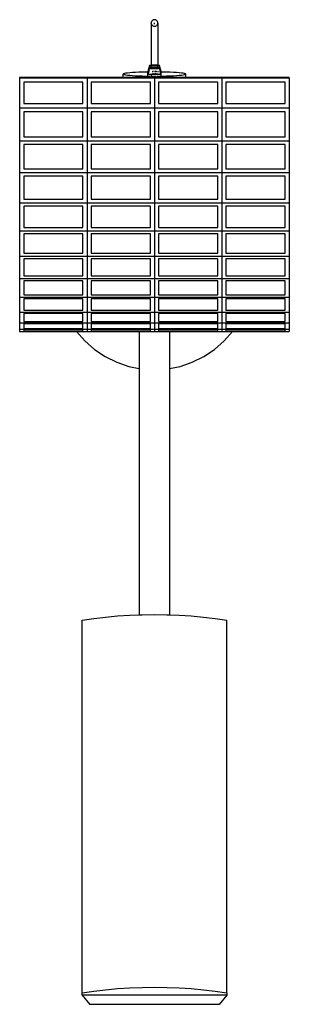
# Model space of a CAD drawing. Units: metres. Extents: x 4.2 to 18.4, y -2.8 to 7.
# Drawn here: x 5.1 to 5.5, y 5.3 to 6.8 of the extents above; entities that cross this region are included whole.
import ezdxf

# ---------------------------------------------------------------- set-up
doc = ezdxf.new("R2010")
doc.units = ezdxf.units.M
doc.layers.add('PEdges', color=7, linetype='Continuous')

# ---------------------------------------------------------------- blocks, each defined once
blk = doc.blocks.new('solar light pl')
at = {"layer": 'PEdges'}
for p, q in [((3.3152, -0.2501), (3.3144, -0.2501)), ((3.3144, -0.2501), (3.3144, -0.4076)), ((3.3152, -0.2501), (3.3604, -0.2501)), ((3.3152, -0.3526), (3.3152, -0.2501)), ((3.3604, -0.2501), (3.4107, -0.2501)), ((3.3604, -0.3526), (3.3604, -0.2501)), ((3.4107, -0.2501), (3.4592, -0.2501)), ((3.4107, -0.3526), (3.4107, -0.2501)), ((3.4592, -0.2501), (3.5052, -0.2501)), ((3.4592, -0.3526), (3.4592, -0.2501)), ((3.5052, -0.2501), (3.5478, -0.2501)), ((3.5052, -0.3526), (3.5052, -0.2501)), ((3.5478, -0.2501), (3.5864, -0.2501)), ((3.5478, -0.3526), (3.5478, -0.2501)), ((3.5864, -0.2501), (3.6202, -0.2501)), ((3.5864, -0.3526), (3.5864, -0.2501)), ((3.6202, -0.2501), (3.6487, -0.2501)), ((3.6202, -0.3526), (3.6202, -0.2501)), ((3.6487, -0.2501), (3.6714, -0.2501)), ((3.6487, -0.3526), (3.6487, -0.2501)), ((3.6714, -0.2501), (3.6878, -0.2501)), ((3.6714, -0.3526), (3.6714, -0.2501)), ((3.6878, -0.3526), (3.6878, -0.2501)), ((3.6878, -0.2501), (3.6978, -0.2501)), ((3.6978, -0.2501), (3.7008, -0.2501)), ((3.6978, -0.2501), (3.6978, -0.3526)), ((3.7008, -0.3363), (3.7008, -0.2501)), ((3.3214, -0.2563), (3.3214, -0.3463)), ((3.3542, -0.2563), (3.3214, -0.2563)), ((3.3542, -0.3463), (3.3542, -0.2563)), ((3.3665, -0.2563), (3.3665, -0.3463)), ((3.4046, -0.2563), (3.3665, -0.2563)), ((3.4046, -0.3463), (3.4046, -0.2563)), ((3.4166, -0.2563), (3.4166, -0.3463)), ((3.4533, -0.2563), (3.4166, -0.2563)), ((3.4533, -0.3463), (3.4533, -0.2563)), ((3.4648, -0.2563), (3.4648, -0.3463)), ((3.4996, -0.2563), (3.4648, -0.2563)), ((3.4996, -0.3463), (3.4996, -0.2563)), ((3.5104, -0.2563), (3.5104, -0.3463)), ((3.5427, -0.2563), (3.5104, -0.2563)), ((3.5427, -0.3463), (3.5427, -0.2563)), ((3.5525, -0.2563), (3.5525, -0.3463)), ((3.5817, -0.2563), (3.5525, -0.2563)), ((3.5817, -0.3463), (3.5817, -0.2563)), ((3.5905, -0.2563), (3.5905, -0.3463)), ((3.6161, -0.2563), (3.5905, -0.2563)), ((3.6161, -0.3463), (3.6161, -0.2563)), ((3.6237, -0.2563), (3.6237, -0.3463)), ((3.6452, -0.2563), (3.6237, -0.2563)), ((3.6452, -0.3463), (3.6452, -0.2563)), ((3.6514, -0.2563), (3.6514, -0.3463)), ((3.6686, -0.2563), (3.6514, -0.2563)), ((3.6686, -0.3463), (3.6686, -0.2563)), ((3.6734, -0.2563), (3.6734, -0.3463)), ((3.6858, -0.2563), (3.6734, -0.2563)), ((3.6858, -0.3463), (3.6858, -0.2563)), ((3.6891, -0.2563), (3.6891, -0.3463)), ((3.6966, -0.2563), (3.6891, -0.2563)), ((3.6966, -0.3463), (3.6966, -0.2563)), ((3.6983, -0.2563), (3.6983, -0.3463)), ((3.7004, -0.2563), (3.6983, -0.2563)), ((3.7004, -0.3463), (3.7004, -0.2563)), ((3.7153, -0.349), (3.7008, -0.3363)), ((3.7008, -0.3526), (3.7008, -0.3363)), ((3.3152, -0.4551), (3.3152, -0.3526)), ((3.3152, -0.3526), (3.3604, -0.3526)), ((3.3214, -0.3463), (3.3542, -0.3463)), ((3.3542, -0.3588), (3.3214, -0.3588)), ((3.3214, -0.3588), (3.3214, -0.4488)), ((3.3542, -0.4488), (3.3542, -0.3588)), ((3.3604, -0.4551), (3.3604, -0.3526)), ((3.3604, -0.3526), (3.4107, -0.3526)), ((3.3665, -0.3463), (3.4046, -0.3463)), ((3.4046, -0.3588), (3.3665, -0.3588)), ((3.3665, -0.3588), (3.3665, -0.4488)), ((3.4046, -0.4488), (3.4046, -0.3588)), ((3.4107, -0.4551), (3.4107, -0.3526)), ((3.4107, -0.3526), (3.4592, -0.3526)), ((3.4166, -0.3463), (3.4533, -0.3463)), ((3.4533, -0.3588), (3.4166, -0.3588)), ((3.4166, -0.3588), (3.4166, -0.4488)), ((3.4533, -0.4488), (3.4533, -0.3588)), ((3.4592, -0.4551), (3.4592, -0.3526)), ((3.4592, -0.3526), (3.5052, -0.3526)), ((3.4648, -0.3463), (3.4996, -0.3463)), ((3.4996, -0.3588), (3.4648, -0.3588)), ((3.4648, -0.3588), (3.4648, -0.4488)), ((3.4996, -0.4488), (3.4996, -0.3588)), ((3.5052, -0.4551), (3.5052, -0.3526)), ((3.5052, -0.3526), (3.5478, -0.3526)), ((3.5104, -0.3463), (3.5427, -0.3463)), ((3.5427, -0.3588), (3.5104, -0.3588)), ((3.5104, -0.3588), (3.5104, -0.4488)), ((3.5427, -0.4488), (3.5427, -0.3588)), ((3.5478, -0.4551), (3.5478, -0.3526)), ((3.5478, -0.3526), (3.5864, -0.3526)), ((3.5525, -0.3463), (3.5817, -0.3463)), ((3.5817, -0.3588), (3.5525, -0.3588)), ((3.5525, -0.3588), (3.5525, -0.4488)), ((3.5817, -0.4488), (3.5817, -0.3588)), ((3.5864, -0.4551), (3.5864, -0.3526)), ((3.5864, -0.3526), (3.6202, -0.3526)), ((3.5905, -0.3463), (3.6161, -0.3463)), ((3.6161, -0.3588), (3.5905, -0.3588)), ((3.5905, -0.3588), (3.5905, -0.4488)), ((3.6161, -0.4488), (3.6161, -0.3588)), ((3.6202, -0.4551), (3.6202, -0.3526)), ((3.6202, -0.3526), (3.6487, -0.3526)), ((3.6237, -0.3463), (3.6452, -0.3463)), ((3.6452, -0.3588), (3.6237, -0.3588)), ((3.6237, -0.3588), (3.6237, -0.4488)), ((3.6452, -0.4488), (3.6452, -0.3588)), ((3.6487, -0.4551), (3.6487, -0.3526)), ((3.6487, -0.3526), (3.6714, -0.3526)), ((3.6514, -0.3463), (3.6686, -0.3463)), ((3.6686, -0.3588), (3.6514, -0.3588)), ((3.6514, -0.3588), (3.6514, -0.4488)), ((3.6686, -0.4488), (3.6686, -0.3588)), ((3.6714, -0.4551), (3.6714, -0.3526)), ((3.6714, -0.3526), (3.6878, -0.3526)), ((3.6734, -0.3463), (3.6858, -0.3463)), ((3.6858, -0.3588), (3.6734, -0.3588)), ((3.6734, -0.3588), (3.6734, -0.4488)), ((3.6858, -0.4488), (3.6858, -0.3588)), ((3.6878, -0.4551), (3.6878, -0.3526)), ((3.6878, -0.3526), (3.6978, -0.3526)), ((3.6891, -0.3463), (3.6966, -0.3463)), ((3.6966, -0.3588), (3.6891, -0.3588)), ((3.6891, -0.3588), (3.6891, -0.4488)), ((3.6966, -0.4488), (3.6966, -0.3588)), ((3.6978, -0.3526), (3.7008, -0.3526)), ((3.6978, -0.3526), (3.6978, -0.4551)), ((3.6983, -0.3463), (3.7004, -0.3463)), ((3.7004, -0.3588), (3.6983, -0.3588)), ((3.6983, -0.3588), (3.6983, -0.4488)), ((3.7004, -0.4488), (3.7004, -0.3588)), ((3.7008, -0.4321), (3.7008, -0.3526)), ((3.7282, -0.3637), (3.7153, -0.349)), ((4.1376, -0.3627), (4.1402, -0.3451)), ((4.7072, -0.3451), (4.1402, -0.3451)), ((4.7047, -0.3627), (4.7072, -0.3451)), ((4.7072, -0.3451), (4.711, -0.3451)), ((4.711, -0.3451), (4.711, -0.5651)), ((4.711, -0.3451), (4.7249, -0.3565)), ((4.7249, -0.3565), (4.7249, -0.5536)), ((3.7391, -0.3801), (3.7282, -0.3637)), ((4.1355, -0.3807), (4.1376, -0.3627)), ((4.7026, -0.3807), (4.7047, -0.3627)), ((3.7478, -0.3977), (3.7391, -0.3801)), ((4.1339, -0.3991), (4.1355, -0.3807)), ((4.701, -0.3991), (4.7026, -0.3807)), ((3.7541, -0.4162), (3.7478, -0.3977)), ((4.1327, -0.4176), (4.1339, -0.3991)), ((4.6998, -0.4176), (4.701, -0.3991)), ((3.3073, -0.4174), (3.307, -0.4215)), ((3.3077, -0.414), (3.3073, -0.4174)), ((3.308, -0.4112), (3.3077, -0.414)), ((3.3084, -0.4092), (3.308, -0.4112)), ((3.3088, -0.408), (3.3084, -0.4092)), ((3.3092, -0.4076), (3.3088, -0.408)), ((3.3144, -0.4076), (3.3092, -0.4076)), ((3.3096, -0.408), (3.3092, -0.4076)), ((3.31, -0.4092), (3.3096, -0.408)), ((3.3104, -0.4112), (3.31, -0.4092)), ((3.3108, -0.414), (3.3104, -0.4112)), ((3.3111, -0.4174), (3.3108, -0.414)), ((3.3114, -0.4215), (3.3111, -0.4174)), ((3.3144, -0.4076), (3.3144, -0.4369)), ((3.7572, -0.4321), (3.7541, -0.4162)), ((4.1322, -0.4321), (4.1327, -0.4176)), ((4.6991, -0.4363), (4.6998, -0.4176)), ((3.3065, -0.4313), (3.3063, -0.4369)), ((3.3067, -0.4262), (3.3065, -0.4313)), ((3.307, -0.4215), (3.3067, -0.4262)), ((3.3117, -0.4262), (3.3114, -0.4215)), ((3.3119, -0.4313), (3.3117, -0.4262)), ((3.3121, -0.4369), (3.3119, -0.4313)), ((3.7008, -0.4551), (3.7008, -0.4321)), ((3.7008, -0.4321), (3.7572, -0.4321)), ((3.7572, -0.4321), (4.1322, -0.4321)), ((4.132, -0.4363), (4.1322, -0.4321)), ((3.296, -0.4491), (3.2959, -0.4497)), ((3.2961, -0.4481), (3.296, -0.4486)), ((3.296, -0.4486), (3.296, -0.4491)), ((3.2962, -0.4476), (3.2961, -0.4478)), ((3.2961, -0.4478), (3.2961, -0.4481)), ((3.2963, -0.4475), (3.2962, -0.4476)), ((3.3053, -0.4451), (3.2963, -0.4475)), ((3.2963, -0.4476), (3.2963, -0.4475)), ((3.2964, -0.4478), (3.2963, -0.4476)), ((3.2964, -0.4481), (3.2964, -0.4478)), ((3.2965, -0.4486), (3.2964, -0.4481)), ((3.2966, -0.4491), (3.2965, -0.4486)), ((3.2966, -0.4497), (3.2966, -0.4491)), ((3.3, -0.4491), (3.2999, -0.4497)), ((3.3001, -0.4481), (3.3, -0.4486)), ((3.3, -0.4486), (3.3, -0.4491)), ((3.3002, -0.4476), (3.3001, -0.4478)), ((3.3001, -0.4478), (3.3001, -0.4481)), ((3.3003, -0.4475), (3.3002, -0.4476)), ((3.3055, -0.4461), (3.3003, -0.4475)), ((3.3003, -0.4476), (3.3003, -0.4475)), ((3.3004, -0.4478), (3.3003, -0.4476)), ((3.3004, -0.4481), (3.3004, -0.4478)), ((3.3005, -0.4486), (3.3004, -0.4481)), ((3.3006, -0.4491), (3.3005, -0.4486)), ((3.3006, -0.4497), (3.3006, -0.4491)), ((3.3049, -0.4466), (3.3049, -0.4466)), ((3.305, -0.4458), (3.3051, -0.4455)), ((3.305, -0.446), (3.305, -0.4458)), ((3.3052, -0.4452), (3.3053, -0.4451)), ((3.3052, -0.4452), (3.3052, -0.4452)), ((3.3053, -0.4451), (3.3053, -0.4452)), ((3.3062, -0.4451), (3.3053, -0.4451)), ((3.3053, -0.4452), (3.3054, -0.4454)), ((3.3054, -0.4454), (3.3055, -0.4458)), ((3.3055, -0.4458), (3.3055, -0.4461)), ((3.3062, -0.4459), (3.3055, -0.4461)), ((3.3055, -0.4461), (3.3056, -0.4464)), ((3.3057, -0.448), (3.3058, -0.4488)), ((3.3061, -0.4479), (3.3061, -0.4487)), ((3.3063, -0.4369), (3.3062, -0.4428)), ((3.3062, -0.4428), (3.3062, -0.4451)), ((3.3092, -0.4451), (3.3062, -0.4451)), ((3.3062, -0.4451), (3.3062, -0.4459)), ((3.3092, -0.4451), (3.3062, -0.4459)), ((3.3062, -0.4459), (3.3062, -0.4463)), ((3.3088, -0.448), (3.3088, -0.4473)), ((3.3088, -0.4482), (3.3088, -0.448)), ((3.3091, -0.4454), (3.3092, -0.4452)), ((3.3091, -0.4455), (3.3091, -0.4454)), ((3.3092, -0.4452), (3.3092, -0.4451)), ((3.3092, -0.4451), (3.3093, -0.4451)), ((3.3093, -0.4451), (3.3093, -0.4452)), ((3.3122, -0.4451), (3.3093, -0.4451)), ((3.3093, -0.4452), (3.3094, -0.4454)), ((3.3094, -0.4454), (3.3095, -0.4458)), ((3.3095, -0.4458), (3.3096, -0.4464)), ((3.3096, -0.4464), (3.3097, -0.4471)), ((3.3097, -0.4471), (3.3097, -0.448)), ((3.3097, -0.448), (3.3098, -0.449)), ((3.3098, -0.449), (3.3098, -0.4501)), ((3.3144, -0.4369), (3.3121, -0.4369)), ((3.3122, -0.4428), (3.3121, -0.4369)), ((3.3122, -0.4451), (3.3122, -0.4428)), ((3.3123, -0.4471), (3.3122, -0.4451)), ((3.3132, -0.4451), (3.3122, -0.4451)), ((3.3123, -0.4489), (3.3123, -0.448)), ((3.3123, -0.449), (3.3123, -0.4489)), ((3.3127, -0.449), (3.3128, -0.448)), ((3.3129, -0.4464), (3.313, -0.4458)), ((3.3129, -0.4471), (3.3129, -0.4464)), ((3.313, -0.4458), (3.3131, -0.4454)), ((3.3131, -0.4454), (3.3132, -0.4452)), ((3.3132, -0.4452), (3.3132, -0.4451)), ((3.3132, -0.4451), (3.3133, -0.4452)), ((3.3133, -0.4452), (3.3134, -0.4454)), ((3.3134, -0.4454), (3.3135, -0.4458)), ((3.3135, -0.4458), (3.3136, -0.4464)), ((3.3136, -0.4464), (3.3136, -0.4471)), ((3.3136, -0.4471), (3.3137, -0.448)), ((3.3137, -0.448), (3.3138, -0.449)), ((3.3138, -0.449), (3.3138, -0.4501)), ((3.3144, -0.4369), (3.3144, -0.4732)), ((3.3214, -0.4488), (3.3542, -0.4488)), ((3.3665, -0.4488), (3.4046, -0.4488)), ((3.4166, -0.4488), (3.4533, -0.4488)), ((3.4648, -0.4488), (3.4996, -0.4488)), ((3.5104, -0.4488), (3.5427, -0.4488)), ((3.5525, -0.4488), (3.5817, -0.4488)), ((3.5905, -0.4488), (3.6161, -0.4488)), ((3.6237, -0.4488), (3.6452, -0.4488)), ((3.6514, -0.4488), (3.6686, -0.4488)), ((3.6734, -0.4488), (3.6858, -0.4488)), ((3.6891, -0.4488), (3.6966, -0.4488)), ((3.6983, -0.4488), (3.7004, -0.4488)), ((4.1318, -0.4551), (4.132, -0.4363)), ((4.6988, -0.4551), (4.6991, -0.4363)), ((3.2266, -0.4544), (3.2265, -0.4551)), ((3.2265, -0.4551), (3.2266, -0.4557)), ((3.2267, -0.4538), (3.2266, -0.4544)), ((3.2266, -0.4557), (3.2267, -0.4564)), ((3.2269, -0.4531), (3.2267, -0.4538)), ((3.2267, -0.4564), (3.2269, -0.457)), ((3.2272, -0.4526), (3.2269, -0.4531)), ((3.2269, -0.457), (3.2272, -0.4576)), ((3.2276, -0.452), (3.2272, -0.4526)), ((3.2272, -0.4576), (3.2276, -0.4581)), ((3.228, -0.4515), (3.2276, -0.452)), ((3.2276, -0.4581), (3.228, -0.4586)), ((3.2285, -0.4511), (3.228, -0.4515)), ((3.228, -0.4586), (3.2285, -0.459)), ((3.229, -0.4507), (3.2285, -0.4511)), ((3.2285, -0.459), (3.229, -0.4594)), ((3.2296, -0.4504), (3.229, -0.4507)), ((3.229, -0.4594), (3.2296, -0.4597)), ((3.2302, -0.4502), (3.2296, -0.4504)), ((3.2296, -0.4597), (3.2302, -0.4599)), ((3.2309, -0.4501), (3.2302, -0.4502)), ((3.2302, -0.4599), (3.2309, -0.46)), ((3.2315, -0.4501), (3.2309, -0.4501)), ((3.2309, -0.46), (3.2315, -0.4601)), ((3.2319, -0.4551), (3.2314, -0.4551)), ((3.2319, -0.4551), (3.2314, -0.4551)), ((3.2317, -0.4501), (3.2315, -0.4501)), ((3.2317, -0.4601), (3.2315, -0.4601)), ((3.2322, -0.4501), (3.2317, -0.4501)), ((3.2317, -0.4501), (3.2959, -0.4501)), ((3.2317, -0.4601), (3.2322, -0.46)), ((3.2317, -0.4601), (3.2959, -0.4601)), ((3.2327, -0.4551), (3.2319, -0.4551)), ((3.2327, -0.4551), (3.2319, -0.4551)), ((3.2328, -0.4502), (3.2322, -0.4501)), ((3.2322, -0.46), (3.2328, -0.4599)), ((3.2335, -0.4551), (3.2327, -0.4551)), ((3.2335, -0.4551), (3.2327, -0.4551)), ((3.2334, -0.4504), (3.2328, -0.4502)), ((3.2328, -0.4599), (3.2334, -0.4597)), ((3.234, -0.4507), (3.2334, -0.4504)), ((3.2334, -0.4597), (3.234, -0.4594)), ((3.2345, -0.4511), (3.234, -0.4507)), ((3.235, -0.4515), (3.2345, -0.4511)), ((3.2345, -0.459), (3.235, -0.4586)), ((3.2355, -0.452), (3.235, -0.4515)), ((3.235, -0.4586), (3.2355, -0.4581)), ((3.2355, -0.4581), (3.2358, -0.4576)), ((3.2361, -0.4531), (3.2358, -0.4526)), ((3.2358, -0.4576), (3.2361, -0.457)), ((3.2363, -0.4538), (3.2361, -0.4531)), ((3.2365, -0.4544), (3.2363, -0.4538)), ((3.2363, -0.4564), (3.2365, -0.4557)), ((3.2365, -0.4557), (3.2365, -0.4551)), ((3.2959, -0.4505), (3.2958, -0.4513)), ((3.2958, -0.4513), (3.2958, -0.452)), ((3.2958, -0.4526), (3.2958, -0.4531)), ((3.2958, -0.4531), (3.2958, -0.4541)), ((3.2958, -0.4541), (3.2958, -0.4544)), ((3.2958, -0.4551), (3.2958, -0.456)), ((3.2958, -0.456), (3.2958, -0.4564)), ((3.2958, -0.457), (3.2958, -0.4579)), ((3.2958, -0.457), (3.2958, -0.457)), ((3.2958, -0.4579), (3.2958, -0.4588)), ((3.2958, -0.4588), (3.2958, -0.459)), ((3.2959, -0.4497), (3.2959, -0.4501)), ((3.2959, -0.4501), (3.2959, -0.4505)), ((3.2959, -0.4501), (3.2962, -0.4501)), ((3.296, -0.4531), (3.2959, -0.4538)), ((3.2959, -0.4538), (3.2959, -0.4544)), ((3.2959, -0.4551), (3.2959, -0.4557)), ((3.2959, -0.4557), (3.2959, -0.4564)), ((3.2959, -0.4594), (3.2959, -0.4596)), ((3.2959, -0.4596), (3.2959, -0.4601)), ((3.2962, -0.46), (3.2959, -0.4601)), ((3.2959, -0.4601), (3.2959, -0.4604)), ((3.2959, -0.4604), (3.296, -0.461)), ((3.2961, -0.4511), (3.296, -0.4515)), ((3.296, -0.4515), (3.296, -0.452)), ((3.296, -0.4526), (3.296, -0.4531)), ((3.296, -0.457), (3.296, -0.4576)), ((3.296, -0.4576), (3.296, -0.4581)), ((3.296, -0.4581), (3.296, -0.4586)), ((3.296, -0.4586), (3.2961, -0.459)), ((3.296, -0.461), (3.296, -0.4616)), ((3.296, -0.4616), (3.2961, -0.462)), ((3.2962, -0.4502), (3.2961, -0.4504)), ((3.2961, -0.4504), (3.2961, -0.4507)), ((3.2961, -0.4507), (3.2961, -0.4511)), ((3.2961, -0.4594), (3.2961, -0.4597)), ((3.2961, -0.4597), (3.2962, -0.4599)), ((3.2961, -0.462), (3.2961, -0.4623)), ((3.2961, -0.4623), (3.2962, -0.4625)), ((3.2962, -0.4501), (3.2962, -0.4502)), ((3.2963, -0.4501), (3.2962, -0.4501)), ((3.2962, -0.4599), (3.2962, -0.46)), ((3.2962, -0.46), (3.2963, -0.4601)), ((3.2962, -0.4625), (3.2963, -0.4626)), ((3.2963, -0.4501), (3.2963, -0.4501)), ((3.2963, -0.4502), (3.2963, -0.4501)), ((3.2966, -0.4501), (3.2963, -0.4501)), ((3.2964, -0.4504), (3.2963, -0.4502)), ((3.2963, -0.4599), (3.2964, -0.4597)), ((3.2963, -0.46), (3.2963, -0.4599)), ((3.2963, -0.4601), (3.2963, -0.46)), ((3.2966, -0.4601), (3.2963, -0.46)), ((3.2963, -0.4625), (3.2964, -0.4623)), ((3.2963, -0.4626), (3.2963, -0.4625)), ((3.2963, -0.4626), (3.3053, -0.465)), ((3.2964, -0.4507), (3.2964, -0.4504)), ((3.2965, -0.4511), (3.2964, -0.4507)), ((3.2964, -0.4597), (3.2964, -0.4594)), ((3.2964, -0.462), (3.2965, -0.4616)), ((3.2964, -0.4623), (3.2964, -0.462)), ((3.2965, -0.4515), (3.2965, -0.4511)), ((3.2965, -0.452), (3.2965, -0.4515)), ((3.2966, -0.4531), (3.2965, -0.4526)), ((3.2965, -0.4576), (3.2966, -0.457)), ((3.2965, -0.4581), (3.2965, -0.4576)), ((3.2965, -0.4586), (3.2965, -0.4581)), ((3.2965, -0.459), (3.2965, -0.4586)), ((3.2965, -0.4616), (3.2966, -0.461)), ((3.2966, -0.4501), (3.2966, -0.4497)), ((3.2966, -0.4505), (3.2966, -0.4501)), ((3.2999, -0.4501), (3.2966, -0.4501)), ((3.2967, -0.4513), (3.2966, -0.4505)), ((3.2966, -0.4538), (3.2966, -0.4531)), ((3.2966, -0.4544), (3.2966, -0.4538)), ((3.2966, -0.4557), (3.2966, -0.4551)), ((3.2966, -0.4564), (3.2966, -0.4557)), ((3.2966, -0.4596), (3.2967, -0.4594)), ((3.2966, -0.4601), (3.2966, -0.4596)), ((3.2966, -0.4604), (3.2966, -0.4601)), ((3.2999, -0.4601), (3.2966, -0.4601)), ((3.2966, -0.461), (3.2966, -0.4604)), ((3.2967, -0.452), (3.2967, -0.4513)), ((3.2967, -0.4531), (3.2967, -0.4526)), ((3.2967, -0.4541), (3.2967, -0.4531)), ((3.2967, -0.4544), (3.2967, -0.4541)), ((3.2967, -0.456), (3.2967, -0.4551)), ((3.2967, -0.4564), (3.2967, -0.456)), ((3.2967, -0.4579), (3.2967, -0.457)), ((3.2967, -0.457), (3.2967, -0.457)), ((3.2967, -0.4588), (3.2967, -0.4579)), ((3.2967, -0.459), (3.2967, -0.4588)), ((3.2999, -0.4505), (3.2998, -0.4513)), ((3.2998, -0.4513), (3.2998, -0.452)), ((3.2998, -0.4526), (3.2998, -0.4531)), ((3.2998, -0.4531), (3.2998, -0.4541)), ((3.2998, -0.4541), (3.2998, -0.4544)), ((3.2998, -0.4551), (3.2998, -0.456)), ((3.2998, -0.456), (3.2998, -0.4564)), ((3.2998, -0.457), (3.2998, -0.457)), ((3.2998, -0.457), (3.2998, -0.4579)), ((3.2998, -0.4579), (3.2998, -0.4588)), ((3.2998, -0.4588), (3.2998, -0.459)), ((3.2999, -0.4497), (3.2999, -0.4501)), ((3.2999, -0.4501), (3.2999, -0.4505)), ((3.2999, -0.4501), (3.3002, -0.4501)), ((3.3, -0.4531), (3.2999, -0.4538)), ((3.2999, -0.4538), (3.2999, -0.4544)), ((3.2999, -0.4551), (3.2999, -0.4557)), ((3.2999, -0.4557), (3.2999, -0.4564)), ((3.2999, -0.4594), (3.2999, -0.4596)), ((3.2999, -0.4596), (3.2999, -0.4601)), ((3.2999, -0.4601), (3.2999, -0.4604)), ((3.2999, -0.4601), (3.3002, -0.4601)), ((3.2999, -0.4604), (3.3, -0.461)), ((3.3001, -0.4511), (3.3, -0.4515)), ((3.3, -0.4515), (3.3, -0.452)), ((3.3, -0.4526), (3.3, -0.4531)), ((3.3, -0.457), (3.3, -0.4576)), ((3.3, -0.4576), (3.3, -0.4581)), ((3.3, -0.4581), (3.3, -0.4586)), ((3.3, -0.4586), (3.3001, -0.459)), ((3.3, -0.461), (3.3, -0.4616)), ((3.3, -0.4616), (3.3001, -0.462)), ((3.3002, -0.4502), (3.3001, -0.4504)), ((3.3001, -0.4504), (3.3001, -0.4507)), ((3.3001, -0.4507), (3.3001, -0.4511)), ((3.3001, -0.4594), (3.3001, -0.4597)), ((3.3001, -0.4597), (3.3002, -0.4599)), ((3.3001, -0.462), (3.3001, -0.4623)), ((3.3001, -0.4623), (3.3002, -0.4625)), ((3.3002, -0.4501), (3.3002, -0.4502)), ((3.3003, -0.4501), (3.3002, -0.4501)), ((3.3002, -0.4599), (3.3002, -0.46)), ((3.3002, -0.46), (3.3003, -0.4601)), ((3.3002, -0.4625), (3.3003, -0.4626)), ((3.3003, -0.4502), (3.3003, -0.4501)), ((3.3003, -0.4501), (3.3003, -0.4501)), ((3.3004, -0.4504), (3.3003, -0.4502)), ((3.3003, -0.4599), (3.3004, -0.4597)), ((3.3003, -0.46), (3.3003, -0.4599)), ((3.3003, -0.4601), (3.3003, -0.46)), ((3.3003, -0.4625), (3.3004, -0.4623)), ((3.3003, -0.4626), (3.3003, -0.4625)), ((3.3003, -0.4626), (3.3055, -0.464)), ((3.3004, -0.4507), (3.3004, -0.4504)), ((3.3005, -0.4511), (3.3004, -0.4507)), ((3.3004, -0.4594), (3.3005, -0.459)), ((3.3004, -0.4597), (3.3004, -0.4594)), ((3.3004, -0.462), (3.3005, -0.4616)), ((3.3004, -0.4623), (3.3004, -0.462)), ((3.3005, -0.4515), (3.3005, -0.4511)), ((3.3005, -0.452), (3.3005, -0.4515)), ((3.3005, -0.4526), (3.3005, -0.452)), ((3.3006, -0.4531), (3.3005, -0.4526)), ((3.3005, -0.4576), (3.3006, -0.457)), ((3.3005, -0.4581), (3.3005, -0.4576)), ((3.3005, -0.4586), (3.3005, -0.4581)), ((3.3005, -0.459), (3.3005, -0.4586)), ((3.3005, -0.4616), (3.3006, -0.461)), ((3.3006, -0.4505), (3.3006, -0.4497)), ((3.3007, -0.4513), (3.3006, -0.4505)), ((3.3006, -0.4538), (3.3006, -0.4531)), ((3.3006, -0.4544), (3.3006, -0.4538)), ((3.3006, -0.4551), (3.3006, -0.4544)), ((3.3006, -0.4557), (3.3006, -0.4551)), ((3.3006, -0.4564), (3.3006, -0.4557)), ((3.3006, -0.457), (3.3006, -0.4564)), ((3.3006, -0.4596), (3.3007, -0.4588)), ((3.3006, -0.4604), (3.3006, -0.4596)), ((3.3006, -0.461), (3.3006, -0.4604)), ((3.3007, -0.4522), (3.3007, -0.4513)), ((3.3007, -0.4531), (3.3007, -0.4522)), ((3.3007, -0.4541), (3.3007, -0.4531)), ((3.3007, -0.4551), (3.3007, -0.4541)), ((3.3007, -0.456), (3.3007, -0.4551)), ((3.3007, -0.457), (3.3007, -0.456)), ((3.3007, -0.4579), (3.3007, -0.457)), ((3.3007, -0.4588), (3.3007, -0.4579)), ((3.3046, -0.4518), (3.3047, -0.4512)), ((3.3046, -0.4538), (3.3046, -0.4528)), ((3.3046, -0.4539), (3.3046, -0.4538)), ((3.3046, -0.4562), (3.3046, -0.4551)), ((3.3046, -0.4576), (3.3046, -0.4573)), ((3.3046, -0.4583), (3.3046, -0.4576)), ((3.3047, -0.4512), (3.3047, -0.4508)), ((3.3048, -0.4628), (3.3048, -0.4626)), ((3.3055, -0.4643), (3.3054, -0.4647)), ((3.3056, -0.4637), (3.3055, -0.464)), ((3.3055, -0.464), (3.3055, -0.4643)), ((3.3055, -0.464), (3.3062, -0.4642)), ((3.3057, -0.463), (3.3056, -0.4633)), ((3.3057, -0.4628), (3.3057, -0.463)), ((3.3058, -0.4506), (3.3059, -0.4512)), ((3.3059, -0.4512), (3.3059, -0.4517)), ((3.3059, -0.4528), (3.3059, -0.4538)), ((3.3059, -0.4538), (3.3059, -0.4539)), ((3.3059, -0.4551), (3.3059, -0.4562)), ((3.3059, -0.4574), (3.3059, -0.4576)), ((3.3059, -0.4576), (3.3059, -0.4585)), ((3.3061, -0.4506), (3.3061, -0.4516)), ((3.3061, -0.4527), (3.3061, -0.4539)), ((3.3061, -0.4551), (3.3061, -0.4562)), ((3.3061, -0.4574), (3.3061, -0.4585)), ((3.3061, -0.4629), (3.3062, -0.4634)), ((3.3062, -0.4638), (3.3062, -0.4642)), ((3.3062, -0.4642), (3.3062, -0.465)), ((3.3062, -0.4642), (3.3092, -0.465)), ((3.3086, -0.4538), (3.3086, -0.4526)), ((3.3086, -0.4538), (3.3086, -0.4538)), ((3.3086, -0.4563), (3.3086, -0.4551)), ((3.3086, -0.4576), (3.3086, -0.4576)), ((3.3087, -0.4588), (3.3086, -0.4576)), ((3.3087, -0.4512), (3.3087, -0.4502)), ((3.3087, -0.4514), (3.3087, -0.4512)), ((3.3089, -0.4637), (3.3089, -0.4635)), ((3.309, -0.4641), (3.3089, -0.4637)), ((3.3092, -0.4513), (3.3092, -0.4502)), ((3.3092, -0.4538), (3.3092, -0.4526)), ((3.3092, -0.4563), (3.3092, -0.4551)), ((3.3092, -0.4576), (3.3092, -0.4588)), ((3.3095, -0.4643), (3.3094, -0.4647)), ((3.3096, -0.4637), (3.3095, -0.4643)), ((3.3097, -0.463), (3.3096, -0.4637)), ((3.3098, -0.4611), (3.3097, -0.4621)), ((3.3097, -0.4621), (3.3097, -0.463)), ((3.3098, -0.4501), (3.3099, -0.4512)), ((3.3099, -0.4589), (3.3098, -0.46)), ((3.3098, -0.46), (3.3098, -0.4611)), ((3.3098, -0.46), (3.3123, -0.46)), ((3.3099, -0.4512), (3.3099, -0.4525)), ((3.3099, -0.4525), (3.3099, -0.4538)), ((3.3099, -0.4538), (3.3099, -0.4551)), ((3.3099, -0.4551), (3.3099, -0.4564)), ((3.3099, -0.4564), (3.3099, -0.4576)), ((3.3099, -0.4576), (3.3099, -0.4589)), ((3.3122, -0.4637), (3.3123, -0.4621)), ((3.3122, -0.465), (3.3122, -0.4643)), ((3.3123, -0.4512), (3.3123, -0.4501)), ((3.3123, -0.4538), (3.3123, -0.4526)), ((3.3123, -0.4564), (3.3123, -0.4551)), ((3.3123, -0.4551), (3.3144, -0.4551)), ((3.3123, -0.4589), (3.3123, -0.4576)), ((3.3123, -0.4611), (3.3123, -0.46)), ((3.3123, -0.46), (3.3127, -0.46)), ((3.3126, -0.4512), (3.3127, -0.4501)), ((3.3126, -0.4538), (3.3126, -0.4526)), ((3.3126, -0.4564), (3.3126, -0.4551)), ((3.3126, -0.4589), (3.3126, -0.4576)), ((3.3127, -0.4611), (3.3127, -0.46)), ((3.3127, -0.46), (3.3132, -0.4601)), ((3.3129, -0.463), (3.3128, -0.4621)), ((3.3129, -0.4637), (3.3129, -0.463)), ((3.3131, -0.4647), (3.313, -0.4643)), ((3.3132, -0.4501), (3.3132, -0.4512)), ((3.3132, -0.4538), (3.3132, -0.4525)), ((3.3132, -0.4551), (3.3132, -0.4564)), ((3.3132, -0.4589), (3.3132, -0.4576)), ((3.3135, -0.4643), (3.3134, -0.4647)), ((3.3136, -0.4637), (3.3135, -0.4643)), ((3.3137, -0.4621), (3.3136, -0.463)), ((3.3136, -0.463), (3.3136, -0.4637)), ((3.3138, -0.4611), (3.3137, -0.4621)), ((3.3138, -0.4501), (3.3139, -0.4512)), ((3.3139, -0.4589), (3.3138, -0.46)), ((3.3138, -0.46), (3.3138, -0.4611)), ((3.3139, -0.4512), (3.3139, -0.4525)), ((3.3139, -0.4525), (3.3139, -0.4538)), ((3.3139, -0.4538), (3.3139, -0.4551)), ((3.3139, -0.4551), (3.3139, -0.4564)), ((3.3139, -0.4564), (3.3139, -0.4576)), ((3.3139, -0.4576), (3.3139, -0.4589)), ((3.3152, -0.4551), (3.3604, -0.4551)), ((3.3152, -0.5576), (3.3152, -0.4551)), ((3.3214, -0.4613), (3.3214, -0.5513)), ((3.3542, -0.4613), (3.3214, -0.4613)), ((3.3542, -0.5513), (3.3542, -0.4613)), ((3.3604, -0.4551), (3.4107, -0.4551)), ((3.3604, -0.5576), (3.3604, -0.4551)), ((3.3665, -0.4613), (3.3665, -0.5513)), ((3.4046, -0.4613), (3.3665, -0.4613)), ((3.4046, -0.5513), (3.4046, -0.4613)), ((3.4107, -0.4551), (3.4592, -0.4551)), ((3.4107, -0.5576), (3.4107, -0.4551)), ((3.4166, -0.4613), (3.4166, -0.5513)), ((3.4533, -0.4613), (3.4166, -0.4613)), ((3.4533, -0.5513), (3.4533, -0.4613)), ((3.4592, -0.4551), (3.5052, -0.4551)), ((3.4592, -0.5576), (3.4592, -0.4551)), ((3.4648, -0.4613), (3.4648, -0.5513)), ((3.4996, -0.4613), (3.4648, -0.4613)), ((3.4996, -0.5513), (3.4996, -0.4613)), ((3.5052, -0.4551), (3.5478, -0.4551)), ((3.5052, -0.5576), (3.5052, -0.4551)), ((3.5104, -0.4613), (3.5104, -0.5513)), ((3.5427, -0.4613), (3.5104, -0.4613)), ((3.5427, -0.5513), (3.5427, -0.4613)), ((3.5478, -0.4551), (3.5864, -0.4551)), ((3.5478, -0.5576), (3.5478, -0.4551)), ((3.5525, -0.4613), (3.5525, -0.5513)), ((3.5817, -0.4613), (3.5525, -0.4613)), ((3.5817, -0.5513), (3.5817, -0.4613)), ((3.5864, -0.4551), (3.6202, -0.4551)), ((3.5864, -0.5576), (3.5864, -0.4551)), ((3.5905, -0.4613), (3.5905, -0.5513)), ((3.6161, -0.4613), (3.5905, -0.4613)), ((3.6161, -0.5513), (3.6161, -0.4613)), ((3.6202, -0.4551), (3.6487, -0.4551)), ((3.6202, -0.5576), (3.6202, -0.4551)), ((3.6237, -0.4613), (3.6237, -0.5513)), ((3.6452, -0.4613), (3.6237, -0.4613)), ((3.6452, -0.5513), (3.6452, -0.4613)), ((3.6487, -0.4551), (3.6714, -0.4551)), ((3.6487, -0.5576), (3.6487, -0.4551)), ((3.6514, -0.4613), (3.6514, -0.5513)), ((3.6686, -0.4613), (3.6514, -0.4613)), ((3.6686, -0.5513), (3.6686, -0.4613)), ((3.6714, -0.4551), (3.6878, -0.4551)), ((3.6714, -0.5576), (3.6714, -0.4551)), ((3.6734, -0.4613), (3.6734, -0.5513)), ((3.6858, -0.4613), (3.6734, -0.4613)), ((3.6858, -0.5513), (3.6858, -0.4613)), ((3.6878, -0.4551), (3.6978, -0.4551)), ((3.6878, -0.5576), (3.6878, -0.4551)), ((3.6891, -0.4613), (3.6891, -0.5513)), ((3.6966, -0.4613), (3.6891, -0.4613)), ((3.6966, -0.5513), (3.6966, -0.4613)), ((3.6978, -0.4551), (3.6978, -0.5576)), ((3.6978, -0.4551), (3.7008, -0.4551)), ((3.6983, -0.4613), (3.6983, -0.5513)), ((3.7004, -0.4613), (3.6983, -0.4613)), ((3.7004, -0.5513), (3.7004, -0.4613)), ((3.7008, -0.4781), (3.7008, -0.4551)), ((4.132, -0.4738), (4.1318, -0.4551)), ((4.6991, -0.4738), (4.6988, -0.4551)), ((3.3051, -0.4647), (3.3051, -0.4646)), ((3.3052, -0.465), (3.3051, -0.4647)), ((3.3053, -0.465), (3.3052, -0.465)), ((3.3054, -0.4647), (3.3053, -0.465)), ((3.3053, -0.465), (3.3053, -0.465)), ((3.3062, -0.465), (3.3053, -0.465)), ((3.3092, -0.465), (3.3062, -0.465)), ((3.3062, -0.465), (3.3062, -0.4673)), ((3.3062, -0.4673), (3.3063, -0.4732)), ((3.3063, -0.4732), (3.3065, -0.4788)), ((3.3065, -0.4788), (3.3067, -0.4839)), ((3.3091, -0.4647), (3.3091, -0.4646)), ((3.3092, -0.465), (3.3091, -0.4647)), ((3.3093, -0.465), (3.3092, -0.465)), ((3.3092, -0.465), (3.3092, -0.465)), ((3.3094, -0.4647), (3.3093, -0.465)), ((3.3093, -0.465), (3.3093, -0.465)), ((3.3122, -0.465), (3.3093, -0.465)), ((3.3117, -0.4839), (3.3119, -0.4788)), ((3.3119, -0.4788), (3.3121, -0.4732)), ((3.3121, -0.4732), (3.3122, -0.4673)), ((3.3144, -0.4732), (3.3121, -0.4732)), ((3.3122, -0.4673), (3.3122, -0.465)), ((3.3132, -0.465), (3.3122, -0.465)), ((3.3132, -0.465), (3.3131, -0.4647)), ((3.3133, -0.465), (3.3132, -0.465)), ((3.3132, -0.465), (3.3132, -0.465)), ((3.3134, -0.4647), (3.3133, -0.465)), ((3.3144, -0.4732), (3.3144, -0.5025)), ((3.7008, -0.5576), (3.7008, -0.4781)), ((3.7008, -0.4781), (3.7572, -0.4781)), ((3.7541, -0.4939), (3.7572, -0.4781)), ((3.7572, -0.4781), (4.1322, -0.4781)), ((4.1322, -0.4781), (4.132, -0.4738)), ((4.1327, -0.4925), (4.1322, -0.4781)), ((4.6998, -0.4925), (4.6991, -0.4738)), ((3.3067, -0.4839), (3.307, -0.4886)), ((3.307, -0.4886), (3.3073, -0.4927)), ((3.3073, -0.4927), (3.3077, -0.4962)), ((3.3108, -0.4962), (3.3111, -0.4927)), ((3.3111, -0.4927), (3.3114, -0.4886)), ((3.3114, -0.4886), (3.3117, -0.4839)), ((3.7478, -0.5125), (3.7541, -0.4939)), ((4.1339, -0.5111), (4.1327, -0.4925)), ((4.701, -0.5111), (4.6998, -0.4925)), ((3.3077, -0.4962), (3.308, -0.4989)), ((3.308, -0.4989), (3.3084, -0.5009)), ((3.3084, -0.5009), (3.3088, -0.5021)), ((3.3088, -0.5021), (3.3092, -0.5025)), ((3.3092, -0.5025), (3.3096, -0.5021)), ((3.3144, -0.5025), (3.3092, -0.5025)), ((3.3096, -0.5021), (3.31, -0.5009)), ((3.31, -0.5009), (3.3104, -0.4989)), ((3.3104, -0.4989), (3.3108, -0.4962)), ((3.3144, -0.5025), (3.3144, -0.6601)), ((3.7391, -0.5301), (3.7478, -0.5125)), ((4.1355, -0.5294), (4.1339, -0.5111)), ((4.7026, -0.5294), (4.701, -0.5111)), ((3.7282, -0.5464), (3.7391, -0.5301)), ((4.1376, -0.5474), (4.1355, -0.5294)), ((4.7047, -0.5474), (4.7026, -0.5294)), ((3.3214, -0.5513), (3.3542, -0.5513)), ((3.3665, -0.5513), (3.4046, -0.5513)), ((3.4166, -0.5513), (3.4533, -0.5513)), ((3.4648, -0.5513), (3.4996, -0.5513)), ((3.5104, -0.5513), (3.5427, -0.5513)), ((3.5525, -0.5513), (3.5817, -0.5513)), ((3.5905, -0.5513), (3.6161, -0.5513)), ((3.6237, -0.5513), (3.6452, -0.5513)), ((3.6514, -0.5513), (3.6686, -0.5513)), ((3.6734, -0.5513), (3.6858, -0.5513)), ((3.6891, -0.5513), (3.6966, -0.5513)), ((3.6983, -0.5513), (3.7004, -0.5513)), ((3.7153, -0.5611), (3.7282, -0.5464)), ((4.1402, -0.5651), (4.1376, -0.5474)), ((4.7072, -0.5651), (4.7047, -0.5474)), ((4.711, -0.5651), (4.7249, -0.5536)), ((3.3152, -0.6601), (3.3152, -0.5576)), ((3.3152, -0.5576), (3.3604, -0.5576)), ((3.3542, -0.5638), (3.3214, -0.5638)), ((3.3214, -0.5638), (3.3214, -0.6538)), ((3.3542, -0.6538), (3.3542, -0.5638)), ((3.3604, -0.6601), (3.3604, -0.5576)), ((3.3604, -0.5576), (3.4107, -0.5576)), ((3.4046, -0.5638), (3.3665, -0.5638)), ((3.3665, -0.5638), (3.3665, -0.6538)), ((3.4046, -0.6538), (3.4046, -0.5638)), ((3.4107, -0.6601), (3.4107, -0.5576)), ((3.4107, -0.5576), (3.4592, -0.5576)), ((3.4533, -0.5638), (3.4166, -0.5638)), ((3.4166, -0.5638), (3.4166, -0.6538)), ((3.4533, -0.6538), (3.4533, -0.5638)), ((3.4592, -0.6601), (3.4592, -0.5576)), ((3.4592, -0.5576), (3.5052, -0.5576)), ((3.4996, -0.5638), (3.4648, -0.5638)), ((3.4648, -0.5638), (3.4648, -0.6538)), ((3.4996, -0.6538), (3.4996, -0.5638)), ((3.5052, -0.6601), (3.5052, -0.5576)), ((3.5052, -0.5576), (3.5478, -0.5576)), ((3.5427, -0.5638), (3.5104, -0.5638)), ((3.5104, -0.5638), (3.5104, -0.6538)), ((3.5427, -0.6538), (3.5427, -0.5638)), ((3.5478, -0.6601), (3.5478, -0.5576)), ((3.5478, -0.5576), (3.5864, -0.5576)), ((3.5817, -0.5638), (3.5525, -0.5638)), ((3.5525, -0.5638), (3.5525, -0.6538)), ((3.5817, -0.6538), (3.5817, -0.5638)), ((3.5864, -0.6601), (3.5864, -0.5576)), ((3.5864, -0.5576), (3.6202, -0.5576)), ((3.6161, -0.5638), (3.5905, -0.5638)), ((3.5905, -0.5638), (3.5905, -0.6538)), ((3.6161, -0.6538), (3.6161, -0.5638)), ((3.6202, -0.6601), (3.6202, -0.5576)), ((3.6202, -0.5576), (3.6487, -0.5576)), ((3.6452, -0.5638), (3.6237, -0.5638)), ((3.6237, -0.5638), (3.6237, -0.6538)), ((3.6452, -0.6538), (3.6452, -0.5638)), ((3.6487, -0.6601), (3.6487, -0.5576)), ((3.6487, -0.5576), (3.6714, -0.5576)), ((3.6686, -0.5638), (3.6514, -0.5638)), ((3.6514, -0.5638), (3.6514, -0.6538)), ((3.6686, -0.6538), (3.6686, -0.5638)), ((3.6714, -0.6601), (3.6714, -0.5576)), ((3.6714, -0.5576), (3.6878, -0.5576)), ((3.6858, -0.5638), (3.6734, -0.5638)), ((3.6734, -0.5638), (3.6734, -0.6538)), ((3.6858, -0.6538), (3.6858, -0.5638)), ((3.6878, -0.6601), (3.6878, -0.5576)), ((3.6878, -0.5576), (3.6978, -0.5576)), ((3.6966, -0.5638), (3.6891, -0.5638)), ((3.6891, -0.5638), (3.6891, -0.6538)), ((3.6966, -0.6538), (3.6966, -0.5638)), ((3.6978, -0.5576), (3.7008, -0.5576)), ((3.6978, -0.5576), (3.6978, -0.6601)), ((3.7004, -0.5638), (3.6983, -0.5638)), ((3.6983, -0.5638), (3.6983, -0.6538)), ((3.7004, -0.6538), (3.7004, -0.5638)), ((3.7008, -0.5738), (3.7008, -0.5576)), ((3.7008, -0.5738), (3.7153, -0.5611)), ((4.7072, -0.5651), (4.1402, -0.5651)), ((4.711, -0.5651), (4.7072, -0.5651)), ((3.7008, -0.6601), (3.7008, -0.5738)), ((3.3214, -0.6538), (3.3542, -0.6538)), ((3.3665, -0.6538), (3.4046, -0.6538)), ((3.4166, -0.6538), (3.4533, -0.6538)), ((3.4648, -0.6538), (3.4996, -0.6538)), ((3.5104, -0.6538), (3.5427, -0.6538)), ((3.5525, -0.6538), (3.5817, -0.6538)), ((3.5905, -0.6538), (3.6161, -0.6538)), ((3.6237, -0.6538), (3.6452, -0.6538)), ((3.6514, -0.6538), (3.6686, -0.6538)), ((3.6734, -0.6538), (3.6858, -0.6538)), ((3.6891, -0.6538), (3.6966, -0.6538)), ((3.6983, -0.6538), (3.7004, -0.6538)), ((3.3144, -0.6601), (3.3152, -0.6601)), ((3.3152, -0.6601), (3.3604, -0.6601)), ((3.3604, -0.6601), (3.4107, -0.6601)), ((3.4107, -0.6601), (3.4592, -0.6601)), ((3.4592, -0.6601), (3.5052, -0.6601)), ((3.5052, -0.6601), (3.5478, -0.6601)), ((3.5478, -0.6601), (3.5864, -0.6601)), ((3.5864, -0.6601), (3.6202, -0.6601)), ((3.6202, -0.6601), (3.6487, -0.6601)), ((3.6487, -0.6601), (3.6714, -0.6601)), ((3.6714, -0.6601), (3.6878, -0.6601)), ((3.6878, -0.6601), (3.6978, -0.6601)), ((3.6978, -0.6601), (3.7008, -0.6601))]:
    blk.add_line(p, q, dxfattribs=at)

msp = doc.modelspace()

# ---------------------------------------------------------------- block references
at = {"rotation": 270}
msp.add_blockref('solar light pl', (5.7779, 10.057), dxfattribs=at)

doc.saveas('drawing.dxf')
